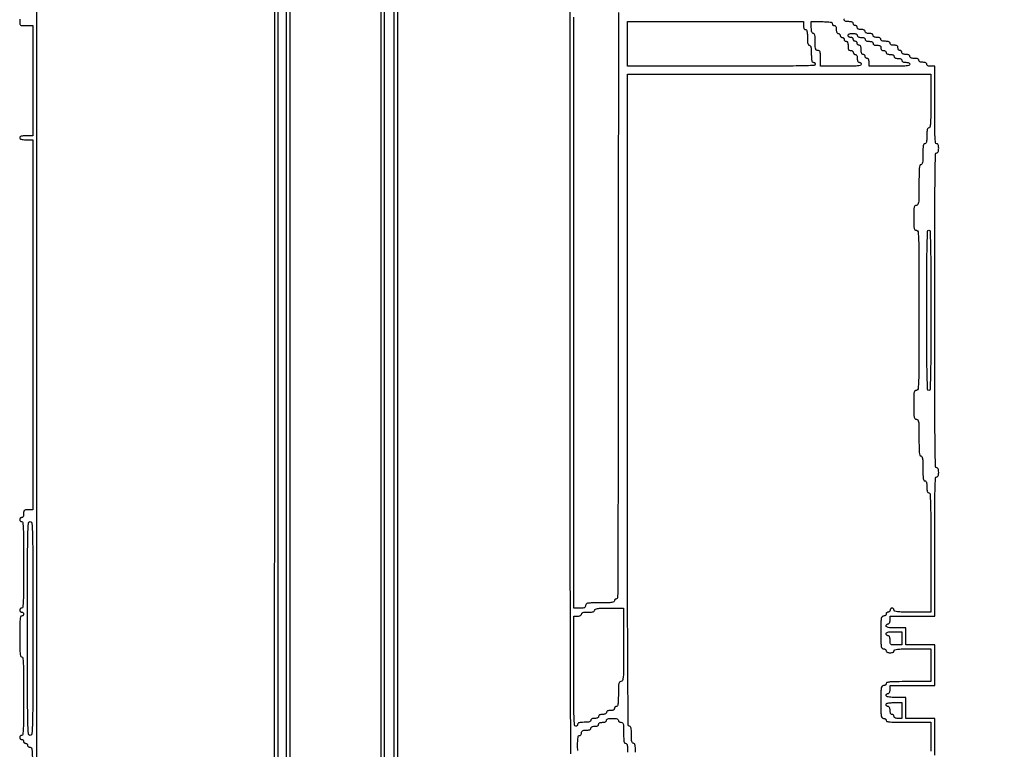
# Model space of a CAD drawing. Units: millimetres. Extents: x 670 to 902, y 372 to 538.
# Drawn here: x 846 to 902, y 409 to 450 of the extents above; entities that cross this region are included whole.
import ezdxf
from ezdxf.enums import TextEntityAlignment as Align

# ---------------------------------------------------------------- set-up
doc = ezdxf.new("R2010")
doc.units = ezdxf.units.MM
doc.layers.add('Dahua_VDP', color=7, linetype='Continuous')
doc.styles.add('CP_ATTR', font='ARIAL.TTF')

# ---------------------------------------------------------------- blocks, each defined once
blk = doc.blocks.new('VTO2101E-P-S1_l')
for points in [[(846.317, 450.279, 0.0387), (846.307, 450.145, 0.0387), (846.317, 450.011, 0.222479), (846.356, 449.953, 0.126045), (846.44, 449.928, 0.009722), (846.675, 449.924), (847.044, 449.924), (847.044, 446.83), (847.044, 443.737), (846.675, 443.737, 0.014068), (846.494, 443.731, 0.058865), (846.387, 443.713, 0.122766), (846.329, 443.678, 0.200296), (846.307, 443.626, 0.200296), (846.329, 443.574, 0.122766), (846.387, 443.54, 0.058865), (846.494, 443.521, 0.014068), (846.675, 443.516), (847.044, 443.516), (847.044, 433.13), (847.044, 422.745), (846.786, 422.745, 0.021354), (846.634, 422.738, 0.157079), (846.568, 422.71, 0.185552), (846.536, 422.652, 0.032088), (846.528, 422.524, -0.033607), (846.521, 422.426, -0.082504), (846.5, 422.358, -0.12651), (846.465, 422.318, -0.152103), (846.417, 422.303, 0.099038), (846.375, 422.294, 0.097945), (846.339, 422.27, 0.097945), (846.315, 422.234, 0.099038), (846.307, 422.192, 0.099038), (846.315, 422.15, 0.097945), (846.339, 422.114, 0.097945), (846.375, 422.09, 0.099038), (846.417, 422.082, -0.38529), (846.482, 422.023, -0.013583), (846.509, 421.658, -0.01012), (846.525, 421.029, -0.001237), (846.528, 419.651, -0.001237), (846.525, 418.273, -0.01012), (846.509, 417.644, -0.013583), (846.482, 417.279, -0.38529), (846.417, 417.22, 0.099038), (846.375, 417.212, 0.097945), (846.339, 417.188, 0.097945), (846.315, 417.152, 0.099038), (846.307, 417.11, 0.099038), (846.315, 417.068, 0.097945), (846.339, 417.032, 0.097945), (846.375, 417.008, 0.099038), (846.417, 417, -0.099038), (846.46, 416.991, -0.097945), (846.495, 416.967, -0.097945), (846.52, 416.931, -0.099038), (846.528, 416.889, -0.099038), (846.52, 416.847, -0.097945), (846.495, 416.811, -0.097945), (846.46, 416.787, -0.099038), (846.417, 416.779, 0.33533), (846.358, 416.734, 0.045065), (846.327, 416.57, 0.021161), (846.311, 416.266, 0.002961), (846.307, 415.637, 0.002961), (846.311, 415.008, 0.021161), (846.327, 414.704, 0.045065), (846.358, 414.54, 0.33533), (846.417, 414.495, -0.381184), (846.482, 414.438, -0.01603), (846.509, 414.109, -0.011115), (846.525, 413.535, -0.001375), (846.528, 412.286, -0.001375), (846.525, 411.036, -0.011115), (846.509, 410.463, -0.01603), (846.482, 410.133, -0.381184), (846.417, 410.076, 0.099038), (846.375, 410.067, 0.097945), (846.339, 410.043, 0.097945), (846.315, 410.008, 0.099038), (846.307, 409.965, 0.099038), (846.315, 409.923, 0.097945), (846.339, 409.887, 0.097945), (846.375, 409.863, 0.099038), (846.417, 409.855, -0.099038), (846.46, 409.846, -0.097945), (846.495, 409.822, -0.097945), (846.52, 409.787, -0.099038), (846.528, 409.744, 0.099038), (846.536, 409.702, 0.097945), (846.56, 409.666, 0.097945), (846.596, 409.642, 0.099038), (846.638, 409.634, -0.099038), (846.681, 409.626, -0.097945), (846.716, 409.602, -0.097945), (846.74, 409.566, -0.099038), (846.749, 409.523, 0.130775), (846.76, 409.481, 0.10214), (846.792, 409.445, 0.08892), (846.84, 409.421, 0.072314), (846.896, 409.413, -0.395556), (846.995, 409.321, -0.009858), (847.025, 408.649, -0.00585)], [(897.645, 408.971), (897.645, 410.002), (897.645, 411.033), (896.835, 411.033), (896.025, 411.033), (896.025, 411.623), (896.025, 412.212), (895.472, 412.212, -0.007659), (895.185, 412.216, -0.041714), (895.03, 412.234, -0.098409), (894.949, 412.268, -0.250296), (894.92, 412.322, -0.099038), (894.928, 412.365, -0.097945), (894.952, 412.4, -0.097945), (894.988, 412.424, -0.099038), (895.03, 412.433, 0.152103), (895.078, 412.448, 0.12651), (895.113, 412.488, 0.082504), (895.134, 412.556, 0.033607), (895.141, 412.654), (895.141, 412.875), (896.393, 412.875), (897.645, 412.875), (897.645, 414.016), (897.645, 415.158), (896.835, 415.158), (896.025, 415.158), (896.025, 415.637), (896.025, 416.116), (895.472, 416.116, -0.007659), (895.185, 416.12, -0.041714), (895.03, 416.138, -0.098409), (894.949, 416.172, -0.250296), (894.92, 416.226, -0.099038), (894.928, 416.268, -0.097945), (894.952, 416.304, -0.097945), (894.988, 416.328, -0.099038), (895.03, 416.337, 0.152103), (895.078, 416.352, 0.12651), (895.113, 416.392, 0.082504), (895.134, 416.46, 0.033607), (895.141, 416.558), (895.141, 416.779), (896.393, 416.779), (897.645, 416.779), (897.645, 420.682, -0.00074), (897.648, 422.917, -0.006334), (897.664, 423.917, -0.005743), (897.688, 424.522, -0.399276), (897.755, 424.586, 0.164293), (897.805, 424.603, 0.129352), (897.84, 424.647, 0.075863), (897.86, 424.726, 0.025511), (897.866, 424.844, 0.025511), (897.86, 424.962, 0.075863), (897.84, 425.04, 0.129352), (897.805, 425.085, 0.164293), (897.755, 425.102, -0.409158), (897.685, 425.171, -0.001198), (897.664, 426.593, -0.00281), (897.648, 428.837, -0.000315), (897.645, 433.94, -0.000315), (897.648, 439.044, -0.00281), (897.664, 441.287, -0.001198), (897.685, 442.71, -0.409158), (897.755, 442.779, 0.164293), (897.805, 442.796, 0.129352), (897.84, 442.84, 0.075863), (897.86, 442.919, 0.025511), (897.866, 443.037, 0.025511), (897.86, 443.155, 0.075863), (897.84, 443.233, 0.129352), (897.805, 443.278, 0.164293), (897.755, 443.295, -0.380404), (897.692, 443.351, -0.0165), (897.664, 443.675, -0.011301), (897.648, 444.239, -0.001401), (897.645, 445.467), (897.645, 447.64), (897.424, 447.64, -0.033607), (897.327, 447.647, -0.082504), (897.258, 447.668, -0.12651), (897.218, 447.703, -0.152103), (897.203, 447.751, 0.152103), (897.188, 447.799, 0.12651), (897.148, 447.834, 0.082504), (897.079, 447.855, 0.033607), (896.982, 447.861, -0.033607), (896.885, 447.868, -0.082504), (896.816, 447.889, -0.12651), (896.776, 447.924, -0.152103), (896.761, 447.972, 0.164293), (896.744, 448.021, 0.129352), (896.7, 448.056, 0.075863), (896.621, 448.076, 0.025511), (896.503, 448.082, -0.025511), (896.385, 448.088, -0.075863), (896.307, 448.109, -0.129352), (896.262, 448.143, -0.164293), (896.246, 448.193, 0.152103), (896.231, 448.241, 0.12651), (896.19, 448.276, 0.082504), (896.122, 448.297, 0.033607), (896.025, 448.303, -0.033607), (895.927, 448.31, -0.082504), (895.859, 448.331, -0.12651), (895.818, 448.366, -0.152103), (895.804, 448.414, 0.099038), (895.795, 448.456, 0.097945), (895.771, 448.492, 0.097945), (895.735, 448.516, 0.099038), (895.693, 448.524, -0.130775), (895.651, 448.535, -0.10214), (895.615, 448.567, -0.08892), (895.591, 448.615, -0.072314), (895.583, 448.671, 0.081208), (895.571, 448.743, 0.166173), (895.537, 448.788, 0.116834), (895.472, 448.812, 0.030703), (895.362, 448.819, -0.033607), (895.264, 448.825, -0.082504), (895.196, 448.846, -0.12651), (895.156, 448.881, -0.152103), (895.141, 448.929, 0.164293), (895.124, 448.979, 0.129352), (895.079, 449.013, 0.075863), (895.001, 449.034, 0.025511), (894.883, 449.04, -0.025511), (894.765, 449.046, -0.075863), (894.686, 449.066, -0.129352), (894.642, 449.101, -0.164293), (894.625, 449.15, 0.152103), (894.61, 449.198, 0.12651), (894.57, 449.233, 0.082504), (894.502, 449.254, 0.033607), (894.404, 449.261, -0.033607), (894.307, 449.267, -0.082504), (894.238, 449.288, -0.12651), (894.198, 449.323, -0.152103), (894.183, 449.371, 0.152103), (894.168, 449.419, 0.12651), (894.128, 449.454, 0.082504), (894.06, 449.475, 0.033607), (893.962, 449.482, -0.033607), (893.865, 449.488, -0.082504), (893.796, 449.509, -0.12651), (893.756, 449.544, -0.152103), (893.741, 449.592, 0.152103), (893.726, 449.64, 0.12651), (893.686, 449.675, 0.082504), (893.618, 449.696, 0.033607), (893.52, 449.703, -0.033607), (893.423, 449.709, -0.082504), (893.355, 449.73, -0.12651), (893.314, 449.765, -0.152103), (893.299, 449.813, 0.099038), (893.291, 449.855, 0.097945), (893.267, 449.891, 0.097945), (893.231, 449.915, 0.099038), (893.189, 449.924, -0.099038), (893.147, 449.932, -0.097945), (893.111, 449.956, -0.097945), (893.087, 449.992, -0.099038), (893.078, 450.034, 0.164293), (893.062, 450.083, 0.129352), (893.017, 450.118, 0.075863), (892.939, 450.139, 0.025511), (892.821, 450.145, -0.025511), (892.702, 450.151, -0.075863), (892.624, 450.171, -0.129352), (892.579, 450.206, -0.164293), (892.563, 450.255, 0.152103), (892.548, 450.303, 0.12651)], [(877.172, 474.631, 0.000065), (877.169, 450.513, 0.000065), (877.172, 426.394, 0.0006), (877.187, 415.913, 0.000056), (877.206, 409.044, 0.413369)], [(867.483, 385.548, 0.000021), (867.501, 396.892, 0.000364), (867.517, 414.136, 0.00004), (867.52, 453.864, 0.00004), (867.517, 493.593, 0.000364)], [(860.593, 492.078, -0.000041), (860.596, 453.827, -0.000041), (860.593, 415.576, -0.000378), (860.578, 398.972, -0.000022), (860.559, 388.052, -0.413696)], [(861.498, 396.491, -0.000534), (861.482, 410.092, -0.000028), (861.48, 453.864, -0.000028), (861.482, 497.636, -0.000534)], [(879.894, 450.66, -0.000083), (879.891, 431.552, -0.000756), (879.875, 423.242, -0.000089), (879.856, 417.809, -0.413127), (879.783, 417.736, 0.099038), (879.741, 417.728, 0.097945), (879.705, 417.704, 0.097945), (879.681, 417.668, 0.099038), (879.673, 417.626, -0.298365), (879.636, 417.569, -0.06897), (879.52, 417.536, -0.029335), (879.3, 417.519, -0.004556), (878.863, 417.515, 0.003368), (878.362, 417.512, 0.041619), (878.172, 417.493, 0.151374), (878.086, 417.449, 0.200111), (878.053, 417.368, -0.102588), (878.037, 417.292, -0.188085), (877.993, 417.247, -0.090841), (877.904, 417.226, -0.013964), (877.721, 417.22), (877.39, 417.22), (877.39, 450.402)], [(880.857, 409.142, -0.016668), (880.851, 409.303, 0.016668), (880.846, 409.463, 0.063857), (880.827, 409.56, 0.12648), (880.792, 409.614, 0.188641), (880.741, 409.634, -0.232029), (880.687, 409.66, -0.108427), (880.653, 409.732, -0.047315), (880.635, 409.868, -0.00942), (880.631, 410.113, 0.00942), (880.626, 410.358, 0.047315), (880.608, 410.493, 0.108427), (880.574, 410.565, 0.232029), (880.52, 410.591, -0.412112), (880.448, 410.663, -0.000286), (880.428, 413.66, -0.001359), (880.413, 418.288, -0.00015), (880.41, 428.895), (880.41, 447.198), (888.917, 447.198), (897.424, 447.198), (897.424, 445.688, -0.002122), (897.42, 444.845, -0.01614), (897.404, 444.449, -0.029936), (897.375, 444.229, -0.358821), (897.314, 444.178, 0.222027), (897.26, 444.154, 0.113455), (897.226, 444.086, 0.050675), (897.208, 443.96, 0.010614), (897.203, 443.737, -0.010614), (897.198, 443.513, -0.050675), (897.18, 443.387, -0.113455), (897.146, 443.319, -0.222027), (897.093, 443.295, 0.258593), (897.038, 443.264, 0.093584), (897.004, 443.178, 0.039364), (896.986, 443.014, 0.006994), (896.982, 442.705, -0.006994), (896.978, 442.397, -0.039364), (896.96, 442.233, -0.093584), (896.927, 442.147, -0.258593), (896.872, 442.116, 0.33533), (896.812, 442.071, 0.045065), (896.781, 441.907, 0.021161), (896.765, 441.604, 0.002961), (896.761, 440.974, -0.00213), (896.758, 440.252, -0.02996), (896.74, 439.994, -0.116079), (896.696, 439.877, -0.250083), (896.614, 439.833, 0.179874), (896.534, 439.803, 0.16431), (896.489, 439.727, 0.047763), (896.47, 439.56, 0.004147), (896.466, 439.133, 0.004147), (896.47, 438.706, 0.047763), (896.489, 438.539, 0.16431), (896.534, 438.463, 0.179874), (896.614, 438.433, -0.385543), (896.71, 438.347, -0.016525), (896.742, 437.853, -0.007759), (896.759, 436.901, -0.000435), (896.761, 433.94, -0.000435), (896.759, 430.98, -0.007759), (896.742, 430.027, -0.016525), (896.71, 429.534, -0.385543), (896.614, 429.447, 0.200111), (896.533, 429.414, 0.151374), (896.488, 429.328, 0.041619), (896.47, 429.138, 0.003368), (896.466, 428.637, 0.003368), (896.47, 428.136, 0.041619), (896.488, 427.947, 0.151374), (896.533, 427.861, 0.200111), (896.614, 427.827, -0.235138), (896.696, 427.786, -0.126958), (896.74, 427.68, -0.033055), (896.758, 427.444, -0.002431), (896.761, 426.796, 0.003355), (896.765, 426.231, 0.023333), (896.781, 425.955, 0.051622), (896.813, 425.807, 0.325229), (896.872, 425.765, -0.280451), (896.928, 425.73, -0.080293), (896.961, 425.63, -0.033635), (896.978, 425.438, -0.005528), (896.982, 425.065, 0.005528), (896.986, 424.692, 0.033635), (897.003, 424.5, 0.080293), (897.036, 424.399, 0.280451), (897.093, 424.365, -0.188641), (897.144, 424.345, -0.12648), (897.178, 424.291, -0.063857), (897.198, 424.194, -0.016668), (897.203, 424.034, 0.016668), (897.208, 423.874, 0.063857), (897.228, 423.776, 0.12648), (897.262, 423.722, 0.188641), (897.314, 423.702, -0.395753), (897.38, 423.64, -0.007621), (897.405, 423.125, -0.007368), (897.421, 422.264, -0.000871), (897.424, 420.351), (897.424, 417), (896.393, 417, -0.003355), (895.828, 417.003, -0.023333), (895.552, 417.02, -0.051622), (895.404, 417.051, -0.325229), (895.362, 417.11, 0.099038), (895.353, 417.152, 0.097945), (895.329, 417.188, 0.097945), (895.293, 417.212, 0.099038), (895.251, 417.22, 0.099038), (895.209, 417.212, 0.097945), (895.173, 417.188, 0.097945), (895.149, 417.152, 0.099038), (895.141, 417.11, -0.099038), (895.132, 417.068, -0.097945), (895.108, 417.032, -0.097945), (895.072, 417.008, -0.099038), (895.03, 417, 0.099038), (894.988, 416.991, 0.097945), (894.952, 416.967, 0.097945), (894.928, 416.931, 0.099038), (894.92, 416.889, -0.130775), (894.908, 416.847, -0.10214), (894.877, 416.811, -0.08892), (894.829, 416.787, -0.072314), (894.772, 416.779, 0.218517), (894.691, 416.741, 0.138781), (894.646, 416.645, 0.036854), (894.628, 416.432, 0.002827), (894.625, 415.858, 0.002827), (894.628, 415.283, 0.036854), (894.646, 415.071, 0.138781), (894.691, 414.974, 0.218517), (894.772, 414.937, -0.072314), (894.829, 414.929, -0.08892), (894.877, 414.905, -0.10214), (894.908, 414.869, -0.130775), (894.92, 414.827, 0.152103), (894.935, 414.779, 0.12651), (894.975, 414.744, 0.082504), (895.043, 414.723, 0.033607), (895.141, 414.716, 0.033607), (895.238, 414.723, 0.082504), (895.306, 414.744, 0.12651), (895.347, 414.779, 0.152103), (895.362, 414.827, -0.325229), (895.404, 414.885, -0.051622), (895.552, 414.917, -0.023333), (895.828, 414.933, -0.003355), (896.393, 414.937), (897.424, 414.937), (897.424, 414.016), (897.424, 413.096), (896.172, 413.096, 0.002648), (895.479, 413.092, 0.019356), (895.147, 413.076, 0.039586), (894.967, 413.045, 0.34379), (894.92, 412.985, -0.130775), (894.908, 412.943, -0.10214), (894.877, 412.907, -0.08892), (894.829, 412.883, -0.072314), (894.772, 412.875, 0.218517), (894.691, 412.837, 0.138781), (894.646, 412.741, 0.036854), (894.628, 412.529, 0.002827), (894.625, 411.954, 0.002827), (894.628, 411.38, 0.036854), (894.646, 411.167, 0.138781), (894.691, 411.071, 0.218517), (894.772, 411.033, -0.072314), (894.829, 411.025, -0.08892), (894.877, 411.001, -0.10214), (894.908, 410.965, -0.130775), (894.92, 410.923, 0.34379), (894.967, 410.863, 0.039586), (895.147, 410.832, 0.019356), (895.479, 410.816, 0.002648), (896.172, 410.812), (897.424, 410.812), (897.424, 410.002), (897.424, 409.192)], [(877.615, 409.236, -0.007659), (877.611, 409.523, -0.007659), (877.615, 409.811, -0.041714), (877.633, 409.965, -0.098409), (877.666, 410.047, -0.250296), (877.721, 410.076, 0.130775), (877.764, 410.087, 0.10214), (877.799, 410.119, 0.08892), (877.823, 410.167, 0.072314), (877.832, 410.223, -0.087745), (877.845, 410.297, -0.177212), (877.882, 410.342, -0.10769), (877.955, 410.364, -0.022514), (878.089, 410.371, 0.025511), (878.208, 410.377, 0.075863), (878.286, 410.397, 0.129352), (878.331, 410.432, 0.164293), (878.347, 410.481, -0.152103), (878.362, 410.529, -0.12651), (878.402, 410.564, -0.082504), (878.471, 410.585, -0.033607), (878.568, 410.591, 0.033607), (878.666, 410.598, 0.082504), (878.734, 410.619, 0.12651), (878.774, 410.654, 0.152103), (878.789, 410.702, -0.152103), (878.804, 410.75, -0.12651), (878.844, 410.785, -0.082504), (878.913, 410.806, -0.033607), (879.01, 410.812, 0.033607), (879.107, 410.819, 0.082504), (879.176, 410.84, 0.12651), (879.216, 410.875, 0.152103), (879.231, 410.923, -0.188641), (879.251, 410.974, -0.12648), (879.305, 411.009, -0.063857), (879.402, 411.028, -0.016668), (879.563, 411.033, -0.016668), (879.723, 411.028, -0.063857), (879.82, 411.009, -0.12648), (879.874, 410.974, -0.188641), (879.894, 410.923, 0.130775), (879.905, 410.881, 0.10214), (879.937, 410.845, 0.08892), (879.985, 410.821, 0.072314), (880.041, 410.812, -0.157888), (880.121, 410.787, -0.176663), (880.166, 410.72, -0.055952), (880.185, 410.577, -0.005351), (880.189, 410.223, 0.006994), (880.193, 409.914, 0.039364), (880.21, 409.751, 0.093584), (880.244, 409.664, 0.258593), (880.299, 409.634, -0.188641), (880.35, 409.614, -0.12648), (880.385, 409.56, -0.063857), (880.404, 409.463, -0.016668), (880.41, 409.303, 0.016668), (880.415, 409.142, 0.063857)]]:
    blk.add_lwpolyline(points, format="xyb")
for points in [[(847.264, 383.854), (847.264, 453.827)], [(866.562, 453.864), (866.562, 387.095)]]:
    blk.add_lwpolyline(points)
for points in [[(867.299, 453.864), (867.299, 386.874), (867.041, 386.874), (866.783, 386.874), (866.783, 453.864), (866.783, 520.854), (867.041, 520.854), (867.299, 520.854)], [(861.259, 453.827), (861.259, 387.979), (861.038, 387.979), (860.817, 387.979), (860.817, 453.827), (860.817, 519.676), (861.038, 519.676), (861.259, 519.676)]]:
    blk.add_lwpolyline(points, close=True)
for points in [[(890.279, 449.924, 0.033607), (890.286, 449.826, 0.082504), (890.307, 449.758, 0.12651), (890.342, 449.718, 0.152103), (890.39, 449.703, -0.222027), (890.443, 449.678, -0.113455), (890.477, 449.611, -0.050675), (890.496, 449.484, -0.010614), (890.5, 449.261, 0.010614), (890.505, 449.037, 0.050675), (890.523, 448.911, 0.113455), (890.558, 448.844, 0.222027), (890.611, 448.819, -0.232029), (890.665, 448.792, -0.108427), (890.699, 448.721, -0.047315), (890.717, 448.585, -0.00942), (890.721, 448.34, 0.00942), (890.726, 448.095, 0.047315), (890.744, 447.959, 0.108427), (890.778, 447.888, 0.232029), (890.832, 447.861, -0.099038), (890.874, 447.853, -0.097945), (890.91, 447.829, -0.097945), (890.934, 447.793, -0.099038), (890.942, 447.751, -0.404284), (890.876, 447.682, -0.003261), (890.046, 447.659, -0.004705), (888.703, 447.644, -0.000539), (885.676, 447.64), (880.41, 447.64), (880.41, 448.892), (880.41, 450.145), (885.344, 450.145), (890.279, 450.145)], [(891.9, 450.034, 0.099038), (891.908, 449.992, 0.097945), (891.932, 449.956, 0.097945), (891.968, 449.932, 0.099038), (892.01, 449.924, -0.152103), (892.058, 449.909, -0.12651), (892.093, 449.868, -0.082504), (892.114, 449.8, -0.033607), (892.121, 449.703, 0.033607), (892.127, 449.605, 0.082504), (892.148, 449.537, 0.12651), (892.183, 449.497, 0.152103), (892.231, 449.482, -0.099038), (892.273, 449.473, -0.097945), (892.309, 449.449, -0.097945), (892.333, 449.413, -0.099038), (892.342, 449.371, 0.099038), (892.35, 449.329, 0.097945), (892.374, 449.293, 0.097945), (892.41, 449.269, 0.099038), (892.452, 449.261, -0.099038), (892.494, 449.252, -0.097945), (892.53, 449.228, -0.097945), (892.554, 449.192, -0.099038), (892.563, 449.15, 0.099038), (892.571, 449.108, 0.097945), (892.595, 449.072, 0.097945), (892.631, 449.048, 0.099038), (892.673, 449.04, -0.164293), (892.723, 449.023, -0.129352), (892.757, 448.978, -0.075863), (892.778, 448.9, -0.025511), (892.784, 448.782, 0.022514), (892.79, 448.648, 0.10769), (892.813, 448.575, 0.177212), (892.857, 448.537, 0.087745), (892.931, 448.524, -0.072314), (892.988, 448.516, -0.08892), (893.035, 448.492, -0.10214), (893.067, 448.456, -0.130775), (893.078, 448.414, 0.099038), (893.087, 448.372, 0.097945), (893.111, 448.336, 0.097945), (893.147, 448.312, 0.099038), (893.189, 448.303, -0.152103), (893.237, 448.288, -0.12651), (893.272, 448.248, -0.082504), (893.293, 448.18, -0.033607), (893.299, 448.082, 0.033607), (893.306, 447.985, 0.082504), (893.327, 447.916, 0.12651), (893.362, 447.876, 0.152103), (893.41, 447.861, -0.099038), (893.452, 447.853, -0.097945), (893.488, 447.829, -0.097945), (893.512, 447.793, -0.099038), (893.52, 447.751, -0.33533), (893.475, 447.691, -0.045065), (893.312, 447.66, -0.021161), (893.008, 447.644, -0.002961), (892.379, 447.64), (891.237, 447.64), (891.237, 448.082, 0.008455), (891.233, 448.338, 0.072107), (891.212, 448.45, 0.188641), (891.168, 448.504, 0.12648), (891.09, 448.524, -0.134481), (891.011, 448.546, -0.186514), (890.966, 448.602, -0.067313), (890.946, 448.723, -0.007414), (890.942, 449.003, 0.00942), (890.938, 449.248, 0.047315), (890.92, 449.383, 0.108427), (890.886, 449.455, 0.232029), (890.832, 449.482, -0.188641), (890.78, 449.502, -0.12648), (890.746, 449.555, -0.063857), (890.727, 449.653, -0.016668), (890.721, 449.813), (890.721, 450.145), (891.311, 450.145, -0.006994), (891.619, 450.14, -0.039364), (891.783, 450.123, -0.093584), (891.869, 450.089, -0.258593)], [(893.299, 449.371, 0.152103), (893.314, 449.323, 0.12651), (893.355, 449.288, 0.082504), (893.423, 449.267, 0.033607), (893.52, 449.261, -0.033607), (893.618, 449.254, -0.082504), (893.686, 449.233, -0.12651), (893.726, 449.198, -0.152103), (893.741, 449.15, 0.152103), (893.756, 449.102, 0.12651), (893.796, 449.067, 0.082504), (893.865, 449.046, 0.033607), (893.962, 449.04, -0.033607), (894.06, 449.033, -0.082504), (894.128, 449.012, -0.12651), (894.168, 448.977, -0.152103), (894.183, 448.929, 0.152103), (894.198, 448.881, 0.12651), (894.238, 448.846, 0.082504), (894.307, 448.825, 0.033607), (894.404, 448.819, -0.030703), (894.515, 448.812, -0.116834), (894.579, 448.788, -0.166173), (894.613, 448.743, -0.081208), (894.625, 448.671, 0.072254), (894.634, 448.607, 0.124864), (894.662, 448.561, 0.124864), (894.708, 448.533, 0.072254), (894.772, 448.524, -0.072314), (894.829, 448.516, -0.08892), (894.877, 448.492, -0.10214), (894.908, 448.456, -0.130775), (894.92, 448.414, 0.152103), (894.935, 448.366, 0.12651), (894.975, 448.331, 0.082504), (895.043, 448.31, 0.033607), (895.141, 448.303, -0.033607), (895.238, 448.297, -0.082504), (895.306, 448.276, -0.12651), (895.347, 448.241, -0.152103), (895.362, 448.193, 0.152103), (895.377, 448.145, 0.12651), (895.417, 448.11, 0.082504), (895.485, 448.089, 0.033607), (895.583, 448.082, -0.033607), (895.68, 448.076, -0.082504), (895.748, 448.055, -0.12651), (895.789, 448.02, -0.152103), (895.804, 447.972, 0.152103), (895.818, 447.924, 0.12651), (895.859, 447.889, 0.082504), (895.927, 447.868, 0.033607), (896.025, 447.861, -0.033607), (896.122, 447.855, -0.082504), (896.19, 447.834, -0.12651), (896.231, 447.799, -0.152103), (896.246, 447.751, -0.33533), (896.201, 447.691, -0.045065), (896.037, 447.66, -0.021161), (895.733, 447.644, -0.002961), (895.104, 447.64), (893.962, 447.64), (893.962, 447.861, 0.033607), (893.956, 447.959, 0.082504), (893.935, 448.027, 0.12651), (893.9, 448.067, 0.152103), (893.852, 448.082, -0.099038), (893.81, 448.091, -0.097945), (893.774, 448.115, -0.097945), (893.75, 448.151, -0.099038), (893.741, 448.193, 0.099038), (893.733, 448.235, 0.097945), (893.709, 448.271, 0.097945), (893.673, 448.295, 0.099038), (893.631, 448.303, -0.164293), (893.581, 448.32, -0.129352), (893.547, 448.365, -0.075863), (893.526, 448.443, -0.025511), (893.52, 448.561, 0.025511), (893.514, 448.679, 0.075863), (893.494, 448.757, 0.129352), (893.459, 448.802, 0.164293), (893.41, 448.819, -0.099038), (893.368, 448.827, -0.097945), (893.332, 448.851, -0.097945), (893.308, 448.887, -0.099038), (893.299, 448.929, 0.099038), (893.291, 448.971, 0.097945), (893.267, 449.007, 0.097945), (893.231, 449.031, 0.099038), (893.189, 449.04, -0.099038), (893.147, 449.048, -0.097945), (893.111, 449.072, -0.097945), (893.087, 449.108, -0.099038), (893.078, 449.15, 0.130775), (893.067, 449.193, 0.10214), (893.035, 449.228, 0.08892), (892.988, 449.252, 0.072314), (892.931, 449.261, -0.072314), (892.874, 449.269, -0.08892), (892.827, 449.293, -0.10214), (892.795, 449.329, -0.130775), (892.784, 449.371, -0.164293), (892.8, 449.421, -0.129352), (892.845, 449.455, -0.075863), (892.923, 449.476, -0.025511), (893.041, 449.482, -0.025511), (893.16, 449.476, -0.075863), (893.238, 449.455, -0.129352), (893.283, 449.421, -0.164293)], [(897.424, 433.94, -0.000637), (897.421, 431.363, -0.005509), (897.405, 430.215, -0.00441), (897.382, 429.513, -0.4019), (897.314, 429.447, -0.4019), (897.245, 429.513, -0.00441), (897.222, 430.215, -0.005509), (897.206, 431.363, -0.000637), (897.203, 433.94, -0.000637), (897.206, 436.517, -0.005509), (897.222, 437.666, -0.00441), (897.245, 438.368, -0.4019), (897.314, 438.433, -0.4019), (897.382, 438.368, -0.00441), (897.405, 437.666, -0.005509), (897.421, 436.517, -0.000637)], [(847.044, 416.079, -0.000319), (847.041, 412.11, -0.005815), (847.025, 410.845, -0.009746), (846.995, 410.168, -0.39573), (846.896, 410.076, -0.39573), (846.798, 410.168, -0.009746), (846.768, 410.845, -0.005815), (846.751, 412.11, -0.000319), (846.749, 416.079, -0.000319), (846.751, 420.048, -0.005815), (846.768, 421.313, -0.009746), (846.798, 421.989, -0.39573), (846.896, 422.082, -0.39573), (846.995, 421.989, -0.009746), (847.025, 421.313, -0.005815), (847.041, 420.048, -0.000319)], [(880.189, 415.158, -0.001036), (880.186, 413.821, -0.016793), (880.169, 413.372, -0.058124), (880.129, 413.16, -0.327857), (880.041, 413.096, 0.179874), (879.961, 413.066, 0.16431), (879.916, 412.99, 0.047763), (879.898, 412.823, 0.004147), (879.894, 412.396, -0.005528), (879.89, 412.023, -0.033635), (879.873, 411.831, -0.080293), (879.84, 411.73, -0.280451), (879.783, 411.696, 0.099038), (879.741, 411.688, 0.097945), (879.705, 411.664, 0.097945), (879.681, 411.628, 0.099038), (879.673, 411.586, -0.152103), (879.658, 411.538, -0.12651), (879.618, 411.503, -0.082504), (879.549, 411.482, -0.033607), (879.452, 411.475, 0.033607), (879.355, 411.469, 0.082504), (879.286, 411.448, 0.12651), (879.246, 411.413, 0.152103), (879.231, 411.365, -0.152103), (879.216, 411.317, -0.12651), (879.176, 411.282, -0.082504), (879.107, 411.261, -0.033607), (879.01, 411.254, 0.033607), (878.913, 411.248, 0.082504), (878.844, 411.227, 0.12651), (878.804, 411.192, 0.152103), (878.789, 411.144, -0.152103), (878.774, 411.096, -0.12651), (878.734, 411.061, -0.082504), (878.666, 411.04, -0.033607), (878.568, 411.033, 0.033607), (878.471, 411.027, 0.082504), (878.402, 411.006, 0.12651), (878.362, 410.971, 0.152103), (878.347, 410.923, -0.200296), (878.325, 410.871, -0.122766), (878.267, 410.836, -0.058865), (878.16, 410.818, -0.014068), (877.979, 410.812, 0.014068), (877.798, 410.807, 0.058865), (877.69, 410.789, 0.122766), (877.632, 410.754, 0.200296), (877.611, 410.702, -0.099038), (877.602, 410.66, -0.097945), (877.578, 410.624, -0.097945), (877.542, 410.6, -0.099038), (877.5, 410.591, -0.393571), (877.434, 410.653, -0.008823), (877.409, 411.125, -0.007975), (877.393, 411.921, -0.00095), (877.39, 413.685), (877.39, 416.779), (877.611, 416.779, 0.033607), (877.708, 416.785, 0.082504), (877.776, 416.806, 0.12651), (877.817, 416.841, 0.152103), (877.832, 416.889, -0.200296), (877.853, 416.941, -0.122766), (877.911, 416.976, -0.058865), (878.019, 416.994, -0.014068), (878.2, 417, 0.014068), (878.381, 417.005, 0.058865), (878.488, 417.023, 0.122766), (878.546, 417.058, 0.200296), (878.568, 417.11, -0.298365), (878.606, 417.167, -0.06897), (878.722, 417.2, -0.029335), (878.942, 417.217, -0.004556), (879.378, 417.22), (880.189, 417.22)], [(895.804, 415.526), (895.804, 415.158), (895.472, 415.158, -0.012019), (895.257, 415.163, -0.154453), (895.183, 415.191, -0.206324), (895.148, 415.253, -0.023974), (895.141, 415.416, 0.025511), (895.135, 415.534, 0.075863), (895.114, 415.612, 0.129352), (895.08, 415.657, 0.164293), (895.03, 415.674, -0.099038), (894.988, 415.682, -0.097945), (894.952, 415.706, -0.097945), (894.928, 415.742, -0.099038), (894.92, 415.784, -0.222027), (894.945, 415.837, -0.113455), (895.012, 415.872, -0.050675), (895.138, 415.89, -0.010614), (895.362, 415.895), (895.804, 415.895)], [(895.804, 411.475), (895.804, 411.033), (895.583, 411.033, -0.033607), (895.485, 411.04, -0.082504), (895.417, 411.061, -0.12651), (895.377, 411.096, -0.152103), (895.362, 411.144, 0.099038), (895.353, 411.186, 0.097945), (895.329, 411.222, 0.097945), (895.293, 411.246, 0.099038), (895.251, 411.254, -0.152103), (895.203, 411.269, -0.12651), (895.168, 411.31, -0.082504), (895.147, 411.378, -0.033607), (895.141, 411.475, 0.033607), (895.134, 411.573, 0.082504), (895.113, 411.641, 0.12651), (895.078, 411.681, 0.152103), (895.03, 411.696, -0.099038), (894.988, 411.705, -0.097945), (894.952, 411.729, -0.097945), (894.928, 411.765, -0.099038), (894.92, 411.807, -0.222027), (894.945, 411.86, -0.113455), (895.012, 411.894, -0.050675), (895.138, 411.913, -0.010614), (895.362, 411.917), (895.804, 411.917)]]:
    blk.add_lwpolyline(points, format="xyb", close=True)
at = {"linetype": 'ByBlock', "style": 'CP_ATTR', "flags": 9}
for tag, p in [('OTHER', (847.051, 372.368)), ('CHARACTER', (847.051, 372.368)), ('WEIGHT', (847.051, 372.368)), ('GROUP', (847.051, 372.368)), ('NUMBER', (847.051, 372.368)), ('NAME', (847.051, 372.368)), ('LENS', (847.051, 372.368)), ('CASING', (847.051, 372.368)), ('POWER', (847.051, 372.367)), ('VOLTAGE', (847.051, 372.367)), ('PRODUCER', (847.051, 372.367)), ('ORDER-NO', (847.051, 372.367)), ('PRODUCT-TYPE', (847.051, 372.367))]:
    blk.add_attdef(tag, text='', height=0.0000435, dxfattribs=at).set_placement(p, align=Align.MIDDLE_LEFT)

msp = doc.modelspace()

# ---------------------------------------------------------------- block references
at = {"layer": 'Dahua_VDP'}
msp.add_blockref('VTO2101E-P-S1_l', (0, 0), dxfattribs=at)

doc.saveas('drawing.dxf')
